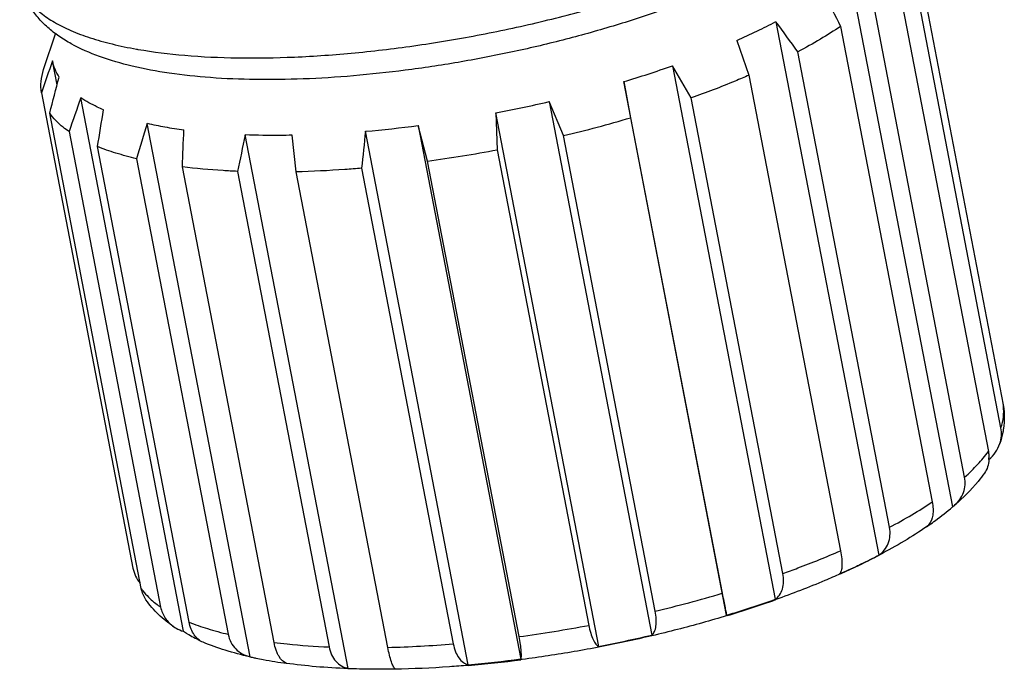
# Model space of a CAD drawing. Units: millimetres. Extents: x 11 to 1107, y 29 to 646.
# Drawn here: x 1058 to 1081, y 505 to 520 of the extents above; entities that cross this region are included whole.
import ezdxf

# ---------------------------------------------------------------- set-up
doc = ezdxf.new("R2010")
doc.units = ezdxf.units.MM
doc.header["$MEASUREMENT"] = 0
doc.layers.get('0').update_dxf_attribs({"lineweight": 30})

msp = doc.modelspace()

# ---------------------------------------------------------------- linework, layer by layer
for p, q in [((1078.503, 522.145), (1080.655, 510.969)), ((1080.602, 510.424), (1078.45, 521.6)), ((1077.047, 521.103), (1079.461, 508.565)), ((1078.153, 521.042), (1080.305, 509.866)), ((1079.748, 509.266), (1077.596, 520.442)), ((1075.316, 519.97), (1077.731, 507.433)), ((1058.117, 518.845), (1058.401, 519.708)), ((1076.836, 519.859), (1078.988, 508.684)), ((1074.397, 519.53), (1074.682, 518.712)), ((1077.983, 508.087), (1075.831, 519.263)), ((1058.434, 518.487), (1058.325, 519.05)), ((1072.884, 518.933), (1075.298, 506.395)), ((1074.682, 518.712), (1076.834, 507.536)), ((1074.158, 506.024), (1071.744, 518.561)), ((1071.744, 518.561), (1071.902, 517.713)), ((1058.063, 518.3), (1060.215, 507.125)), ((1061.403, 505.643), (1058.989, 518.18)), ((1069.988, 518.092), (1072.402, 505.554)), ((1070.33, 517.292), (1069.988, 518.092)), ((1075.479, 507.002), (1073.327, 518.177)), ((1060.411, 506.647), (1058.259, 517.822)), ((1071.153, 505.287), (1068.739, 517.825)), ((1068.739, 517.825), (1068.768, 516.959)), ((1062.964, 505.043), (1060.55, 517.58)), ((1071.902, 517.713), (1074.054, 506.537)), ((1058.713, 517.386), (1060.865, 506.21)), ((1068.089, 504.856), (1065.675, 517.394)), ((1066.912, 517.529), (1069.326, 504.992)), ((1067.132, 516.694), (1066.912, 517.529)), ((1065.267, 504.772), (1062.853, 517.309)), ((1064.047, 516.441), (1063.956, 517.301)), ((1072.482, 506.116), (1070.33, 517.292)), ((1061.534, 505.859), (1059.382, 517.034)), ((1068.768, 516.959), (1070.92, 505.783)), ((1060.3, 516.749), (1062.452, 505.573)), ((1069.284, 505.518), (1067.132, 516.694)), ((1063.528, 505.383), (1061.376, 516.558)), ((1062.668, 516.452), (1064.82, 505.276)), ((1066.199, 505.265), (1064.047, 516.441)), ((1065.586, 516.525), (1067.738, 505.349)), ((1080.655, 510.969), (1080.66, 510.937)), ((1079.461, 508.565), (1079.513, 508.608)), ((1078.853, 508.099), (1078.916, 508.143)), ((1078.866, 508.108), (1078.856, 508.101)), ((1076.829, 506.993), (1076.825, 506.991)), ((1069.358, 504.981), (1069.327, 504.977))]:
    msp.add_line(p, q)
for centre, radius, start, end in [((1068.531, 532.994), 14.685, 295.5768, 297.5211), ((1067.607, 534.909), 16.811, 293.825, 295.6008), ((1062.134, 529.683), 10.519, 259.9552, 260.1278), ((1064.372, 543.096), 25.619, 286.7237, 289.406), ((1062.833, 548.544), 31.281, 280.882, 283.2224), ((1062.584, 526.654), 9.298, 257.3627, 259.9753), ((1063.267, 546.871), 30.411, 283.4296, 286.4967), ((1062.898, 528.467), 11.139, 260.0067, 262.3241), ((1063.118, 546.421), 29.14, 275.0338, 277.4801), ((1062.764, 548.871), 32.472, 277.731, 280.6556), ((1079.617, 510.815), 1.05, 6.7112, 8.4428), ((1079.592, 509.716), 0.727, 357.2797, 0.3686), ((1078.698, 508.319), 0.269, 305.1343, 307.8733), ((1073.967, 515.216), 8.632, 304.5787, 304.9846), ((1070.83, 520.687), 14.943, 295.741, 297.5033), ((1070.938, 520.357), 14.604, 295.9361, 297.7738), ((1069.831, 522.785), 17.267, 293.8453, 295.3925), ((1069.976, 522.335), 16.803, 294.0688, 295.6032), ((1070.352, 521.674), 16.039, 295.4144, 295.6102), ((1070.357, 521.536), 15.918, 295.6102, 295.8173), ((1070.436, 521.498), 15.844, 295.6103, 295.7503), ((1070.436, 521.372), 15.736, 295.8174, 295.9635), ((1065.291, 536.172), 30.904, 283.4541, 286.4723), ((1066.605, 531.113), 26.202, 286.7536, 289.3762), ((1066.868, 530.152), 25.22, 286.828, 289.5582), ((1064.951, 537.479), 32.253, 277.721, 280.6655), ((1065.223, 536.119), 31.396, 280.8863, 283.2181), ((1065.582, 530.907), 25.649, 271.378, 274.8224), ((1064.826, 513.306), 8.47, 257.2998, 257.9742), ((1064.894, 513.624), 8.796, 257.9706, 258.2444), ((1065.616, 533.449), 28.714, 274.9392, 277.4256), ((1065.579, 533.462), 28.715, 275.0158, 277.4982)]:
    msp.add_arc(centre, radius, start, end)
for points, knots in [([(1072.616, 520.236), (1072.244, 520.104), (1071.479, 519.855), (1070.302, 519.527), (1069.087, 519.243), (1067.854, 519.006), (1066.621, 518.821), (1065.407, 518.69), (1064.231, 518.616), (1063.111, 518.6), (1062.061, 518.642), (1061.094, 518.743), (1060.221, 518.904), (1059.447, 519.127), (1058.874, 519.378), (1058.476, 519.622), (1058.211, 519.827), (1057.979, 520.062), (1057.785, 520.326), (1057.637, 520.619), (1057.575, 520.83), (1057.554, 520.938)], [0, 0, 0, 0, 0.073424, 0.149482, 0.22714, 0.305324, 0.382942, 0.458917, 0.532226, 0.601934, 0.66724, 0.727531, 0.78247, 0.832114, 0.877097, 0.898271, 0.91886, 0.939173, 0.959394, 0.979549, 1, 1, 1, 1]), ([(1057.554, 520.938), (1057.563, 520.892), (1057.588, 520.798), (1057.664, 520.615), (1057.812, 520.394), (1058.061, 520.157), (1058.38, 519.941), (1058.768, 519.749), (1059.222, 519.58), (1059.739, 519.435), (1060.106, 519.36), (1060.299, 519.325)], [0, 0, 0, 0, 0.042591, 0.085886, 0.177011, 0.27799, 0.391855, 0.520406, 0.664531, 0.824505, 1, 1, 1, 1]), ([(1060.331, 519.32), (1060.695, 519.256), (1061.472, 519.162), (1062.701, 519.106), (1064.036, 519.128), (1065.451, 519.229), (1066.914, 519.406), (1068.396, 519.657), (1069.864, 519.975), (1070.829, 520.231), (1071.303, 520.37)], [0, 0, 0, 0, 0.099876, 0.211201, 0.332161, 0.460607, 0.594166, 0.730316, 0.866456, 1, 1, 1, 1]), ([(1076.836, 519.859), (1076.68, 519.755), (1076.35, 519.547), (1076.01, 519.357), (1075.831, 519.263)], [0, 0, 0, 0, 0.481898, 1, 1, 1, 1]), ([(1058.482, 518.668), (1058.444, 518.727), (1058.379, 518.849), (1058.339, 518.982), (1058.326, 519.048)], [0, 0, 0, 0, 0.508666, 1, 1, 1, 1]), ([(1058.063, 518.3), (1058.05, 518.388), (1058.047, 518.574), (1058.088, 518.755), (1058.117, 518.845)], [0, 0, 0, 0, 0.484725, 1, 1, 1, 1]), ([(1074.682, 518.712), (1074.575, 518.665), (1074.128, 518.475), (1073.674, 518.301), (1073.327, 518.177)], [0, 0, 0, 0, 0.242122, 1, 1, 1, 1]), ([(1059.524, 517.899), (1059.474, 517.92), (1059.29, 518.002), (1059.113, 518.099), (1058.989, 518.18)], [0, 0, 0, 0, 0.26684, 1, 1, 1, 1]), ([(1058.713, 517.386), (1058.666, 517.418), (1058.498, 517.544), (1058.347, 517.697), (1058.259, 517.822)], [0, 0, 0, 0, 0.271164, 1, 1, 1, 1]), ([(1063.956, 517.301), (1063.862, 517.299), (1063.494, 517.294), (1063.126, 517.299), (1062.853, 517.309)], [0, 0, 0, 0, 0.256486, 1, 1, 1, 1]), ([(1060.3, 516.749), (1060.137, 516.788), (1059.826, 516.871), (1059.523, 516.977), (1059.382, 517.034)], [0, 0, 0, 0, 0.523615, 1, 1, 1, 1]), ([(1062.668, 516.452), (1062.556, 516.457), (1062.124, 516.479), (1061.693, 516.518), (1061.376, 516.558)], [0, 0, 0, 0, 0.260911, 1, 1, 1, 1]), ([(1065.586, 516.525), (1065.455, 516.514), (1064.943, 516.475), (1064.429, 516.45), (1064.047, 516.441)], [0, 0, 0, 0, 0.255566, 1, 1, 1, 1]), ([(1080.602, 510.424), (1080.629, 510.509), (1080.669, 510.679), (1080.669, 510.854), (1080.659, 510.938)], [0, 0, 0, 0, 0.514995, 1, 1, 1, 1]), ([(1080.661, 510.937), (1080.674, 510.85), (1080.686, 510.674), (1080.673, 510.499), (1080.66, 510.412)], [0, 0, 0, 0, 0.502399, 1, 1, 1, 1]), ([(1080.575, 510.055), (1080.595, 510.114), (1080.62, 510.237), (1080.613, 510.363), (1080.602, 510.424)], [0, 0, 0, 0, 0.503742, 1, 1, 1, 1]), ([(1080.66, 510.412), (1080.656, 510.382), (1080.636, 510.261), (1080.604, 510.142), (1080.575, 510.055)], [0, 0, 0, 0, 0.249686, 1, 1, 1, 1]), ([(1080.32, 509.682), (1080.378, 509.731), (1080.482, 509.845), (1080.551, 509.983), (1080.575, 510.055)], [0, 0, 0, 0, 0.503083, 1, 1, 1, 1]), ([(1079.748, 509.266), (1079.856, 509.362), (1080.052, 509.552), (1080.229, 509.762), (1080.305, 509.866)], [0, 0, 0, 0, 0.527034, 1, 1, 1, 1]), ([(1080.305, 509.866), (1080.307, 509.854), (1080.315, 509.806), (1080.319, 509.757), (1080.319, 509.72)], [0, 0, 0, 0, 0.254271, 1, 1, 1, 1]), ([(1080.319, 509.681), (1080.316, 509.623), (1080.297, 509.51), (1080.246, 509.407), (1080.214, 509.363)], [0, 0, 0, 0, 0.517022, 1, 1, 1, 1]), ([(1080.214, 509.363), (1080.167, 509.296), (1079.957, 509.023), (1079.711, 508.78), (1079.514, 508.608)], [0, 0, 0, 0, 0.23895, 1, 1, 1, 1]), ([(1079.514, 508.608), (1079.56, 508.648), (1079.643, 508.739), (1079.728, 508.903), (1079.767, 509.083), (1079.76, 509.206), (1079.748, 509.266)], [0, 0, 0, 0, 0.251458, 0.500494, 0.749208, 1, 1, 1, 1]), ([(1077.983, 508.087), (1078.162, 508.181), (1078.502, 508.372), (1078.832, 508.579), (1078.988, 508.684)], [0, 0, 0, 0, 0.518102, 1, 1, 1, 1]), ([(1078.988, 508.684), (1078.999, 508.63), (1079.011, 508.526), (1079.004, 508.342), (1078.959, 508.212), (1078.908, 508.15)], [0, 0, 0, 0, 0.296766, 0.564727, 1, 1, 1, 1]), ([(1078.916, 508.143), (1078.966, 508.178), (1079.152, 508.312), (1079.333, 508.454), (1079.461, 508.565)], [0, 0, 0, 0, 0.262462, 1, 1, 1, 1]), ([(1077.731, 507.433), (1077.78, 507.466), (1077.87, 507.547), (1077.962, 507.707), (1078.004, 507.893), (1077.996, 508.023), (1077.983, 508.087)], [0, 0, 0, 0, 0.239599, 0.482612, 0.734979, 1, 1, 1, 1]), ([(1078.856, 508.101), (1078.684, 507.983), (1078.319, 507.751), (1077.941, 507.54), (1077.743, 507.436)], [0, 0, 0, 0, 0.483006, 1, 1, 1, 1]), ([(1078.908, 508.15), (1078.904, 508.146), (1078.89, 508.13), (1078.875, 508.116), (1078.863, 508.107)], [0, 0, 0, 0, 0.255582, 1, 1, 1, 1]), ([(1075.479, 507.002), (1075.597, 507.044), (1076.053, 507.211), (1076.504, 507.392), (1076.834, 507.536)], [0, 0, 0, 0, 0.257574, 1, 1, 1, 1]), ([(1076.834, 507.536), (1076.846, 507.474), (1076.864, 507.358), (1076.87, 507.219), (1076.862, 507.125), (1076.851, 507.07), (1076.835, 507.026), (1076.82, 507.002), (1076.811, 506.992)], [0, 0, 0, 0, 0.34203, 0.629584, 0.748269, 0.848984, 0.932229, 1, 1, 1, 1]), ([(1060.215, 507.125), (1060.228, 507.062), (1060.269, 506.937), (1060.34, 506.827), (1060.382, 506.776)], [0, 0, 0, 0, 0.494172, 1, 1, 1, 1]), ([(1075.298, 506.395), (1075.338, 506.422), (1075.411, 506.494), (1075.478, 506.64), (1075.503, 506.815), (1075.492, 506.938), (1075.479, 507.002)], [0, 0, 0, 0, 0.214276, 0.448081, 0.71002, 1, 1, 1, 1]), ([(1076.825, 506.991), (1076.706, 506.938), (1076.207, 506.721), (1075.699, 506.526), (1075.31, 506.388)], [0, 0, 0, 0, 0.241436, 1, 1, 1, 1]), ([(1060.52, 506.382), (1060.493, 506.421), (1060.447, 506.506), (1060.42, 506.599), (1060.411, 506.647)], [0, 0, 0, 0, 0.491788, 1, 1, 1, 1]), ([(1060.411, 506.647), (1060.423, 506.629), (1060.474, 506.559), (1060.533, 506.493), (1060.579, 506.447)], [0, 0, 0, 0, 0.242346, 1, 1, 1, 1]), ([(1074.054, 506.537), (1074.066, 506.475), (1074.088, 506.361), (1074.118, 506.211), (1074.141, 506.102), (1074.153, 506.044), (1074.158, 506.024)], [0, 0, 0, 0, 0.362529, 0.66208, 0.878531, 1, 1, 1, 1]), ([(1061.175, 505.75), (1061.048, 505.836), (1060.807, 506.026), (1060.606, 506.258), (1060.52, 506.383)], [0, 0, 0, 0, 0.50367, 1, 1, 1, 1]), ([(1060.579, 506.447), (1060.6, 506.426), (1060.69, 506.34), (1060.788, 506.264), (1060.865, 506.21)], [0, 0, 0, 0, 0.238618, 1, 1, 1, 1]), ([(1060.865, 506.21), (1060.874, 506.164), (1060.902, 506.073), (1060.969, 505.948), (1061.061, 505.838), (1061.135, 505.778), (1061.175, 505.751)], [0, 0, 0, 0, 0.247514, 0.496192, 0.746911, 1, 1, 1, 1]), ([(1074.169, 506.012), (1073.783, 505.895), (1072.998, 505.676), (1071.8, 505.394), (1070.584, 505.159), (1069.767, 505.034), (1069.358, 504.981)], [0, 0, 0, 0, 0.245626, 0.496426, 0.749029, 1, 1, 1, 1]), ([(1072.402, 505.554), (1072.429, 505.576), (1072.461, 505.623), (1072.486, 505.697), (1072.506, 505.794), (1072.509, 505.936), (1072.494, 506.054), (1072.482, 506.116)], [0, 0, 0, 0, 0.173401, 0.278336, 0.397125, 0.675361, 1, 1, 1, 1]), ([(1061.863, 505.385), (1061.823, 505.402), (1061.744, 505.451), (1061.647, 505.56), (1061.574, 505.698), (1061.544, 505.803), (1061.534, 505.859)], [0, 0, 0, 0, 0.219786, 0.457676, 0.71798, 1, 1, 1, 1]), ([(1061.534, 505.859), (1061.675, 505.801), (1061.978, 505.695), (1062.289, 505.612), (1062.452, 505.573)], [0, 0, 0, 0, 0.476385, 1, 1, 1, 1]), ([(1070.92, 505.783), (1070.932, 505.721), (1070.959, 505.607), (1071.007, 505.475), (1071.051, 505.391), (1071.083, 505.344), (1071.116, 505.309), (1071.141, 505.293), (1071.153, 505.287)], [0, 0, 0, 0, 0.339294, 0.625326, 0.743968, 0.845277, 0.929908, 1, 1, 1, 1]), ([(1061.175, 505.751), (1061.192, 505.739), (1061.264, 505.694), (1061.343, 505.661), (1061.403, 505.643)], [0, 0, 0, 0, 0.248927, 1, 1, 1, 1]), ([(1061.403, 505.643), (1061.432, 505.624), (1061.556, 505.546), (1061.686, 505.477), (1061.786, 505.43)], [0, 0, 0, 0, 0.237728, 1, 1, 1, 1]), ([(1062.452, 505.573), (1062.464, 505.508), (1062.507, 505.382), (1062.623, 505.222), (1062.779, 505.104), (1062.901, 505.058), (1062.964, 505.043)], [0, 0, 0, 0, 0.255107, 0.504571, 0.751645, 1, 1, 1, 1]), ([(1062.957, 505.044), (1062.764, 505.088), (1062.394, 505.185), (1062.033, 505.314), (1061.863, 505.385)], [0, 0, 0, 0, 0.518417, 1, 1, 1, 1]), ([(1063.824, 504.891), (1063.749, 504.912), (1063.67, 505.002), (1063.608, 505.119), (1063.563, 505.23), (1063.54, 505.32), (1063.528, 505.383)], [0, 0, 0, 0, 0.399207, 0.532097, 0.677494, 1, 1, 1, 1]), ([(1063.528, 505.383), (1063.63, 505.37), (1064.06, 505.32), (1064.491, 505.29), (1064.82, 505.276)], [0, 0, 0, 0, 0.238847, 1, 1, 1, 1]), ([(1067.738, 505.349), (1067.75, 505.286), (1067.783, 505.169), (1067.862, 505.017), (1067.964, 504.907), (1068.048, 504.866), (1068.089, 504.856)], [0, 0, 0, 0, 0.303041, 0.570858, 0.80037, 1, 1, 1, 1]), ([(1069.326, 504.992), (1069.329, 505.001), (1069.335, 505.023), (1069.338, 505.063), (1069.338, 505.115), (1069.332, 505.206), (1069.315, 505.342), (1069.296, 505.456), (1069.284, 505.518)], [0, 0, 0, 0, 0.053596, 0.129101, 0.226807, 0.346039, 0.642471, 1, 1, 1, 1]), ([(1064.82, 505.276), (1064.832, 505.213), (1064.871, 505.091), (1064.972, 504.936), (1065.107, 504.823), (1065.214, 504.783), (1065.267, 504.772)], [0, 0, 0, 0, 0.27374, 0.529244, 0.768912, 1, 1, 1, 1]), ([(1066.37, 504.763), (1066.362, 504.769), (1066.347, 504.788), (1066.326, 504.824), (1066.304, 504.872), (1066.273, 504.957), (1066.235, 505.09), (1066.211, 505.203), (1066.199, 505.265)], [0, 0, 0, 0, 0.056316, 0.133205, 0.231405, 0.35049, 0.645262, 1, 1, 1, 1]), ([(1063.102, 505.013), (1063.16, 505.001), (1063.399, 504.954), (1063.641, 504.915), (1063.824, 504.891)], [0, 0, 0, 0, 0.240699, 1, 1, 1, 1]), ([(1065.264, 504.765), (1065.013, 504.775), (1064.528, 504.805), (1064.045, 504.858), (1063.811, 504.89)], [0, 0, 0, 0, 0.515075, 1, 1, 1, 1]), ([(1068.088, 504.842), (1067.941, 504.83), (1067.367, 504.785), (1066.792, 504.76), (1066.363, 504.753)], [0, 0, 0, 0, 0.256186, 1, 1, 1, 1]), ([(1066.363, 504.753), (1066.269, 504.751), (1065.903, 504.748), (1065.536, 504.754), (1065.264, 504.765)], [0, 0, 0, 0, 0.256012, 1, 1, 1, 1]), ([(1065.267, 504.772), (1065.357, 504.769), (1065.724, 504.758), (1066.092, 504.758), (1066.37, 504.763)], [0, 0, 0, 0, 0.243324, 1, 1, 1, 1])]:
    msp.add_open_spline(points, degree=3, knots=knots)
for points in [[(1076.439, 520.637), (1076.571, 520.378), (1076.704, 520.118), (1076.836, 519.859)], [(1075.831, 519.263), (1075.66, 519.499), (1075.488, 519.735), (1075.316, 519.97)], [(1058.325, 519.05), (1058.238, 518.8), (1058.151, 518.55), (1058.063, 518.3)], [(1073.327, 518.177), (1073.18, 518.429), (1073.032, 518.681), (1072.884, 518.933)], [(1058.259, 517.822), (1058.333, 518.104), (1058.407, 518.386), (1058.482, 518.668)], [(1058.989, 518.18), (1058.897, 517.916), (1058.805, 517.651), (1058.713, 517.386)], [(1059.382, 517.034), (1059.429, 517.323), (1059.476, 517.611), (1059.524, 517.899)], [(1060.55, 517.58), (1060.466, 517.303), (1060.383, 517.026), (1060.3, 516.749)], [(1061.376, 516.558), (1061.387, 516.848), (1061.399, 517.138), (1061.41, 517.428)], [(1065.675, 517.394), (1065.645, 517.104), (1065.616, 516.814), (1065.586, 516.525)], [(1062.853, 517.309), (1062.791, 517.024), (1062.73, 516.738), (1062.668, 516.452)]]:
    msp.add_open_spline(points, degree=3)

doc.saveas('drawing.dxf')
